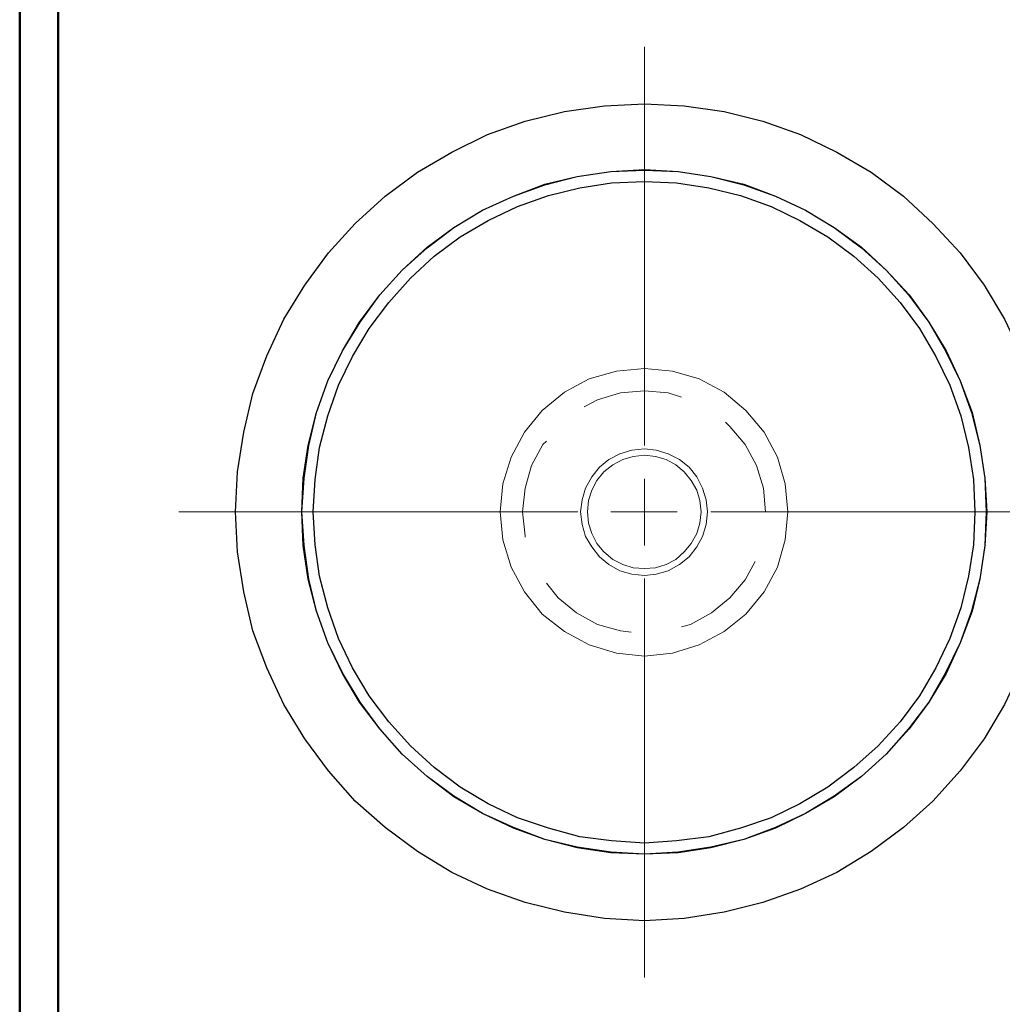
# Model space of a CAD drawing. Units: inches. Extents: x -3.57 to 3.55, y -2.65 to 2.89.
# Drawn here: x -3.57 to -2.59, y 0.63 to 1.61 of the extents above; entities that cross this region are included whole.
import ezdxf

# ---------------------------------------------------------------- set-up
doc = ezdxf.new("R2010")
doc.units = ezdxf.units.IN
doc.header["$MEASUREMENT"] = 0
doc.layers.add('Layer 1', color=7, linetype='Continuous')

msp = doc.modelspace()

# ---------------------------------------------------------------- linework, layer by layer
at = {"layer": 'Layer 1', "lineweight": 50}
for points in [[(-3.56667, 2.75972), (-3.56667, 2.75972), (-3.56667, -2.64583), (-3.56667, -2.64583)], [(-3.52847, 2.72153), (-3.52847, 2.72153), (-3.52847, -2.60764), (-3.52847, -2.60764)]]:
    msp.add_open_spline(points, degree=3, dxfattribs=at)
at = {"layer": 'Layer 1', "lineweight": 13}
for points in [[(-2.94722, 1.18403), (-2.94722, 1.18403), (-2.94722, 1.57917), (-2.94722, 1.57917)], [(-2.97083, 1.23611), (-2.97083, 1.23611), (-2.99375, 1.22917), (-2.99375, 1.22917)], [(-2.94722, 1.23819), (-2.94722, 1.23819), (-2.97083, 1.23611), (-2.97083, 1.23611)], [(-2.92361, 1.23611), (-2.92361, 1.23611), (-2.94722, 1.23819), (-2.94722, 1.23819)], [(-2.91042, 1.23194), (-2.91042, 1.23194), (-2.92361, 1.23611), (-2.92361, 1.23611)], [(-2.99375, 1.22917), (-2.99375, 1.22917), (-3.00694, 1.22222), (-3.00694, 1.22222)], [(-2.8625, 1.20278), (-2.8625, 1.20278), (-2.86667, 1.20694), (-2.86667, 1.20694)], [(-2.84722, 1.18472), (-2.84722, 1.18472), (-2.8625, 1.20278), (-2.8625, 1.20278)], [(-3.04792, 1.18472), (-3.04792, 1.18472), (-3.05903, 1.16389), (-3.05903, 1.16389)], [(-3.04444, 1.18819), (-3.04444, 1.18819), (-3.04792, 1.18472), (-3.04792, 1.18472)], [(-2.83611, 1.16389), (-2.83611, 1.16389), (-2.84722, 1.18472), (-2.84722, 1.18472)], [(-3.05903, 1.16389), (-3.05903, 1.16389), (-3.06528, 1.14167), (-3.06528, 1.14167)], [(-2.82917, 1.14167), (-2.82917, 1.14167), (-2.83611, 1.16389), (-2.83611, 1.16389)], [(-2.94722, 1.08472), (-2.94722, 1.08472), (-2.94722, 1.15069), (-2.94722, 1.15069)], [(-3.06528, 1.14167), (-3.06528, 1.14167), (-3.06806, 1.11806), (-3.06806, 1.11806)], [(-2.82708, 1.11806), (-2.82708, 1.11806), (-2.82917, 1.14167), (-2.82917, 1.14167)], [(-3.40903, 1.11806), (-3.40903, 1.11806), (-3.01319, 1.11806), (-3.01319, 1.11806)], [(-3.06806, 1.11806), (-3.06806, 1.11806), (-3.06528, 1.09444), (-3.06528, 1.09444)], [(-2.98056, 1.11806), (-2.98056, 1.11806), (-2.91458, 1.11806), (-2.91458, 1.11806)], [(-2.88125, 1.11806), (-2.88125, 1.11806), (-2.48611, 1.11806), (-2.48611, 1.11806)], [(-3.06528, 1.09444), (-3.06528, 1.09444), (-3.06528, 1.09306), (-3.06528, 1.09306)], [(-2.84722, 1.05069), (-2.84722, 1.05069), (-2.8375, 1.06875), (-2.8375, 1.06875)], [(-3.04444, 1.04722), (-3.04444, 1.04722), (-3.03264, 1.03264), (-3.03264, 1.03264)], [(-2.94722, 0.65625), (-2.94722, 0.65625), (-2.94722, 1.05208), (-2.94722, 1.05208)], [(-2.8625, 1.03264), (-2.8625, 1.03264), (-2.84722, 1.05069), (-2.84722, 1.05069)], [(-3.03264, 1.03264), (-3.03264, 1.03264), (-3.01458, 1.01806), (-3.01458, 1.01806)], [(-2.88056, 1.01806), (-2.88056, 1.01806), (-2.8625, 1.03264), (-2.8625, 1.03264)], [(-3.01458, 1.01806), (-3.01458, 1.01806), (-2.99375, 1.00625), (-2.99375, 1.00625)], [(-2.90139, 1.00625), (-2.90139, 1.00625), (-2.88056, 1.01806), (-2.88056, 1.01806)], [(-2.99375, 1.00625), (-2.99375, 1.00625), (-2.97083, 1), (-2.97083, 1)], [(-2.91042, 1.00417), (-2.91042, 1.00417), (-2.90139, 1.00625), (-2.90139, 1.00625)], [(-2.97083, 1), (-2.97083, 1), (-2.96042, 0.99861), (-2.96042, 0.99861)]]:
    msp.add_open_spline(points, degree=3, dxfattribs=at)
at = {"layer": 'Layer 1', "lineweight": 25}
for points in [[(-2.54236, 1.11806), (-2.54236, 1.11806), (-2.54444, 1.15764), (-2.54444, 1.15764), (-2.54444, 1.15764), (-2.54444, 1.15764), (-2.55, 1.19722), (-2.55, 1.19722), (-2.55, 1.19722), (-2.55, 1.19722), (-2.55972, 1.23542), (-2.55972, 1.23542), (-2.55972, 1.23542), (-2.55972, 1.23542), (-2.57292, 1.27292), (-2.57292, 1.27292), (-2.57292, 1.27292), (-2.57292, 1.27292), (-2.59028, 1.30903), (-2.59028, 1.30903), (-2.59028, 1.30903), (-2.59028, 1.30903), (-2.61042, 1.34306), (-2.61042, 1.34306), (-2.61042, 1.34306), (-2.61042, 1.34306), (-2.63403, 1.375), (-2.63403, 1.375), (-2.63403, 1.375), (-2.63403, 1.375), (-2.66111, 1.40417), (-2.66111, 1.40417), (-2.66111, 1.40417), (-2.66111, 1.40417), (-2.69028, 1.43125), (-2.69028, 1.43125), (-2.69028, 1.43125), (-2.69028, 1.43125), (-2.72222, 1.45486), (-2.72222, 1.45486), (-2.72222, 1.45486), (-2.72222, 1.45486), (-2.75625, 1.475), (-2.75625, 1.475), (-2.75625, 1.475), (-2.75625, 1.475), (-2.79236, 1.49236), (-2.79236, 1.49236), (-2.79236, 1.49236), (-2.79236, 1.49236), (-2.82986, 1.50556), (-2.82986, 1.50556), (-2.82986, 1.50556), (-2.82986, 1.50556), (-2.86806, 1.51528), (-2.86806, 1.51528), (-2.86806, 1.51528), (-2.86806, 1.51528), (-2.90764, 1.52083), (-2.90764, 1.52083), (-2.90764, 1.52083), (-2.90764, 1.52083), (-2.94722, 1.52292), (-2.94722, 1.52292), (-2.94722, 1.52292), (-2.94722, 1.52292), (-2.98681, 1.52083), (-2.98681, 1.52083), (-2.98681, 1.52083), (-2.98681, 1.52083), (-3.02639, 1.51528), (-3.02639, 1.51528), (-3.02639, 1.51528), (-3.02639, 1.51528), (-3.06528, 1.50556), (-3.06528, 1.50556), (-3.06528, 1.50556), (-3.06528, 1.50556), (-3.10278, 1.49236), (-3.10278, 1.49236), (-3.10278, 1.49236), (-3.10278, 1.49236), (-3.13819, 1.475), (-3.13819, 1.475), (-3.13819, 1.475), (-3.13819, 1.475), (-3.17222, 1.45486), (-3.17222, 1.45486), (-3.17222, 1.45486), (-3.17222, 1.45486), (-3.20417, 1.43125), (-3.20417, 1.43125), (-3.20417, 1.43125), (-3.20417, 1.43125), (-3.23403, 1.40417), (-3.23403, 1.40417), (-3.23403, 1.40417), (-3.23403, 1.40417), (-3.26042, 1.375), (-3.26042, 1.375), (-3.26042, 1.375), (-3.26042, 1.375), (-3.28403, 1.34306), (-3.28403, 1.34306), (-3.28403, 1.34306), (-3.28403, 1.34306), (-3.30486, 1.30903), (-3.30486, 1.30903), (-3.30486, 1.30903), (-3.30486, 1.30903), (-3.32153, 1.27292), (-3.32153, 1.27292), (-3.32153, 1.27292), (-3.32153, 1.27292), (-3.33542, 1.23542), (-3.33542, 1.23542), (-3.33542, 1.23542), (-3.33542, 1.23542), (-3.34444, 1.19722), (-3.34444, 1.19722), (-3.34444, 1.19722), (-3.34444, 1.19722), (-3.35069, 1.15764), (-3.35069, 1.15764), (-3.35069, 1.15764), (-3.35069, 1.15764), (-3.35278, 1.11806), (-3.35278, 1.11806), (-3.35278, 1.11806), (-3.35278, 1.11806), (-3.35069, 1.07847), (-3.35069, 1.07847), (-3.35069, 1.07847), (-3.35069, 1.07847), (-3.34444, 1.03889), (-3.34444, 1.03889), (-3.34444, 1.03889), (-3.34444, 1.03889), (-3.33542, 1), (-3.33542, 1), (-3.33542, 1), (-3.33542, 1), (-3.32153, 0.96319), (-3.32153, 0.96319), (-3.32153, 0.96319), (-3.32153, 0.96319), (-3.30486, 0.92708), (-3.30486, 0.92708), (-3.30486, 0.92708), (-3.30486, 0.92708), (-3.28403, 0.89306), (-3.28403, 0.89306), (-3.28403, 0.89306), (-3.28403, 0.89306), (-3.26042, 0.86111), (-3.26042, 0.86111), (-3.26042, 0.86111), (-3.26042, 0.86111), (-3.23403, 0.83125), (-3.23403, 0.83125), (-3.23403, 0.83125), (-3.23403, 0.83125), (-3.20417, 0.80486), (-3.20417, 0.80486), (-3.20417, 0.80486), (-3.20417, 0.80486), (-3.17222, 0.78125), (-3.17222, 0.78125), (-3.17222, 0.78125), (-3.17222, 0.78125), (-3.13819, 0.76042), (-3.13819, 0.76042), (-3.13819, 0.76042), (-3.13819, 0.76042), (-3.10278, 0.74375), (-3.10278, 0.74375), (-3.10278, 0.74375), (-3.10278, 0.74375), (-3.06528, 0.73056), (-3.06528, 0.73056), (-3.06528, 0.73056), (-3.06528, 0.73056), (-3.02639, 0.72083), (-3.02639, 0.72083), (-3.02639, 0.72083), (-3.02639, 0.72083), (-2.98681, 0.71458), (-2.98681, 0.71458), (-2.98681, 0.71458), (-2.98681, 0.71458), (-2.94722, 0.7125), (-2.94722, 0.7125), (-2.94722, 0.7125), (-2.94722, 0.7125), (-2.90764, 0.71458), (-2.90764, 0.71458), (-2.90764, 0.71458), (-2.90764, 0.71458), (-2.86806, 0.72083), (-2.86806, 0.72083), (-2.86806, 0.72083), (-2.86806, 0.72083), (-2.82986, 0.73056), (-2.82986, 0.73056), (-2.82986, 0.73056), (-2.82986, 0.73056), (-2.79236, 0.74375), (-2.79236, 0.74375), (-2.79236, 0.74375), (-2.79236, 0.74375), (-2.75625, 0.76042), (-2.75625, 0.76042), (-2.75625, 0.76042), (-2.75625, 0.76042), (-2.72222, 0.78125), (-2.72222, 0.78125), (-2.72222, 0.78125), (-2.72222, 0.78125), (-2.69028, 0.80486), (-2.69028, 0.80486), (-2.69028, 0.80486), (-2.69028, 0.80486), (-2.66111, 0.83125), (-2.66111, 0.83125), (-2.66111, 0.83125), (-2.66111, 0.83125), (-2.63403, 0.86111), (-2.63403, 0.86111), (-2.63403, 0.86111), (-2.63403, 0.86111), (-2.61042, 0.89306), (-2.61042, 0.89306), (-2.61042, 0.89306), (-2.61042, 0.89306), (-2.59028, 0.92708), (-2.59028, 0.92708), (-2.59028, 0.92708), (-2.59028, 0.92708), (-2.57292, 0.96319), (-2.57292, 0.96319), (-2.57292, 0.96319), (-2.57292, 0.96319), (-2.55972, 1), (-2.55972, 1), (-2.55972, 1), (-2.55972, 1), (-2.55, 1.03889), (-2.55, 1.03889), (-2.55, 1.03889), (-2.55, 1.03889), (-2.54444, 1.07847), (-2.54444, 1.07847), (-2.54444, 1.07847), (-2.54444, 1.07847), (-2.54236, 1.11806), (-2.54236, 1.11806)], [(-2.60764, 1.11806), (-2.60764, 1.11806), (-2.60972, 1.15139), (-2.60972, 1.15139), (-2.60972, 1.15139), (-2.60972, 1.15139), (-2.61458, 1.18403), (-2.61458, 1.18403), (-2.61458, 1.18403), (-2.61458, 1.18403), (-2.62222, 1.21667), (-2.62222, 1.21667), (-2.62222, 1.21667), (-2.62222, 1.21667), (-2.63403, 1.24792), (-2.63403, 1.24792), (-2.63403, 1.24792), (-2.63403, 1.24792), (-2.64792, 1.27778), (-2.64792, 1.27778), (-2.64792, 1.27778), (-2.64792, 1.27778), (-2.66528, 1.30625), (-2.66528, 1.30625), (-2.66528, 1.30625), (-2.66528, 1.30625), (-2.68472, 1.33333), (-2.68472, 1.33333), (-2.68472, 1.33333), (-2.68472, 1.33333), (-2.70764, 1.35764), (-2.70764, 1.35764), (-2.70764, 1.35764), (-2.70764, 1.35764), (-2.73194, 1.38056), (-2.73194, 1.38056), (-2.73194, 1.38056), (-2.73194, 1.38056), (-2.75903, 1.4), (-2.75903, 1.4), (-2.75903, 1.4), (-2.75903, 1.4), (-2.7875, 1.41736), (-2.7875, 1.41736), (-2.7875, 1.41736), (-2.7875, 1.41736), (-2.81736, 1.43125), (-2.81736, 1.43125), (-2.81736, 1.43125), (-2.81736, 1.43125), (-2.84861, 1.44306), (-2.84861, 1.44306), (-2.84861, 1.44306), (-2.84861, 1.44306), (-2.88125, 1.45069), (-2.88125, 1.45069), (-2.88125, 1.45069), (-2.88125, 1.45069), (-2.91389, 1.45556), (-2.91389, 1.45556), (-2.91389, 1.45556), (-2.91389, 1.45556), (-2.94722, 1.45764), (-2.94722, 1.45764), (-2.94722, 1.45764), (-2.94722, 1.45764), (-2.98056, 1.45556), (-2.98056, 1.45556), (-2.98056, 1.45556), (-2.98056, 1.45556), (-3.01389, 1.45069), (-3.01389, 1.45069), (-3.01389, 1.45069), (-3.01389, 1.45069), (-3.04583, 1.44306), (-3.04583, 1.44306), (-3.04583, 1.44306), (-3.04583, 1.44306), (-3.07708, 1.43125), (-3.07708, 1.43125), (-3.07708, 1.43125), (-3.07708, 1.43125), (-3.10764, 1.41736), (-3.10764, 1.41736), (-3.10764, 1.41736), (-3.10764, 1.41736), (-3.13611, 1.4), (-3.13611, 1.4), (-3.13611, 1.4), (-3.13611, 1.4), (-3.1625, 1.38056), (-3.1625, 1.38056), (-3.1625, 1.38056), (-3.1625, 1.38056), (-3.1875, 1.35764), (-3.1875, 1.35764), (-3.1875, 1.35764), (-3.1875, 1.35764), (-3.20972, 1.33333), (-3.20972, 1.33333), (-3.20972, 1.33333), (-3.20972, 1.33333), (-3.22986, 1.30625), (-3.22986, 1.30625), (-3.22986, 1.30625), (-3.22986, 1.30625), (-3.24653, 1.27778), (-3.24653, 1.27778), (-3.24653, 1.27778), (-3.24653, 1.27778), (-3.26111, 1.24792), (-3.26111, 1.24792), (-3.26111, 1.24792), (-3.26111, 1.24792), (-3.27222, 1.21667), (-3.27222, 1.21667), (-3.27222, 1.21667), (-3.27222, 1.21667), (-3.28056, 1.18403), (-3.28056, 1.18403), (-3.28056, 1.18403), (-3.28056, 1.18403), (-3.28542, 1.15139), (-3.28542, 1.15139), (-3.28542, 1.15139), (-3.28542, 1.15139), (-3.28681, 1.11806), (-3.28681, 1.11806), (-3.28681, 1.11806), (-3.28681, 1.11806), (-3.28542, 1.08472), (-3.28542, 1.08472), (-3.28542, 1.08472), (-3.28542, 1.08472), (-3.28056, 1.05139), (-3.28056, 1.05139), (-3.28056, 1.05139), (-3.28056, 1.05139), (-3.27222, 1.01944), (-3.27222, 1.01944), (-3.27222, 1.01944), (-3.27222, 1.01944), (-3.26111, 0.98819), (-3.26111, 0.98819), (-3.26111, 0.98819), (-3.26111, 0.98819), (-3.24653, 0.95764), (-3.24653, 0.95764), (-3.24653, 0.95764), (-3.24653, 0.95764), (-3.22986, 0.92917), (-3.22986, 0.92917), (-3.22986, 0.92917), (-3.22986, 0.92917), (-3.20972, 0.90278), (-3.20972, 0.90278), (-3.20972, 0.90278), (-3.20972, 0.90278), (-3.1875, 0.87778), (-3.1875, 0.87778), (-3.1875, 0.87778), (-3.1875, 0.87778), (-3.1625, 0.85556), (-3.1625, 0.85556), (-3.1625, 0.85556), (-3.1625, 0.85556), (-3.13611, 0.83542), (-3.13611, 0.83542), (-3.13611, 0.83542), (-3.13611, 0.83542), (-3.10764, 0.81875), (-3.10764, 0.81875), (-3.10764, 0.81875), (-3.10764, 0.81875), (-3.07708, 0.80417), (-3.07708, 0.80417), (-3.07708, 0.80417), (-3.07708, 0.80417), (-3.04583, 0.79306), (-3.04583, 0.79306), (-3.04583, 0.79306), (-3.04583, 0.79306), (-3.01389, 0.78472), (-3.01389, 0.78472), (-3.01389, 0.78472), (-3.01389, 0.78472), (-2.98056, 0.77986), (-2.98056, 0.77986), (-2.98056, 0.77986), (-2.98056, 0.77986), (-2.94722, 0.77847), (-2.94722, 0.77847), (-2.94722, 0.77847), (-2.94722, 0.77847), (-2.91389, 0.77986), (-2.91389, 0.77986), (-2.91389, 0.77986), (-2.91389, 0.77986), (-2.88125, 0.78472), (-2.88125, 0.78472), (-2.88125, 0.78472), (-2.88125, 0.78472), (-2.84861, 0.79306), (-2.84861, 0.79306), (-2.84861, 0.79306), (-2.84861, 0.79306), (-2.81736, 0.80417), (-2.81736, 0.80417), (-2.81736, 0.80417), (-2.81736, 0.80417), (-2.7875, 0.81875), (-2.7875, 0.81875), (-2.7875, 0.81875), (-2.7875, 0.81875), (-2.75903, 0.83542), (-2.75903, 0.83542), (-2.75903, 0.83542), (-2.75903, 0.83542), (-2.73194, 0.85556), (-2.73194, 0.85556), (-2.73194, 0.85556), (-2.73194, 0.85556), (-2.70764, 0.87778), (-2.70764, 0.87778), (-2.70764, 0.87778), (-2.70764, 0.87778), (-2.68472, 0.90278), (-2.68472, 0.90278), (-2.68472, 0.90278), (-2.68472, 0.90278), (-2.66528, 0.92917), (-2.66528, 0.92917), (-2.66528, 0.92917), (-2.66528, 0.92917), (-2.64792, 0.95764), (-2.64792, 0.95764), (-2.64792, 0.95764), (-2.64792, 0.95764), (-2.63403, 0.98819), (-2.63403, 0.98819), (-2.63403, 0.98819), (-2.63403, 0.98819), (-2.62222, 1.01944), (-2.62222, 1.01944), (-2.62222, 1.01944), (-2.62222, 1.01944), (-2.61458, 1.05139), (-2.61458, 1.05139), (-2.61458, 1.05139), (-2.61458, 1.05139), (-2.60972, 1.08472), (-2.60972, 1.08472), (-2.60972, 1.08472), (-2.60972, 1.08472), (-2.60764, 1.11806), (-2.60764, 1.11806)], [(-2.60833, 1.11806), (-2.60833, 1.11806), (-2.60972, 1.15139), (-2.60972, 1.15139), (-2.60972, 1.15139), (-2.60972, 1.15139), (-2.61458, 1.18403), (-2.61458, 1.18403), (-2.61458, 1.18403), (-2.61458, 1.18403), (-2.62292, 1.21667), (-2.62292, 1.21667), (-2.62292, 1.21667), (-2.62292, 1.21667), (-2.63403, 1.24792), (-2.63403, 1.24792), (-2.63403, 1.24792), (-2.63403, 1.24792), (-2.64861, 1.27778), (-2.64861, 1.27778), (-2.64861, 1.27778), (-2.64861, 1.27778), (-2.66528, 1.30625), (-2.66528, 1.30625), (-2.66528, 1.30625), (-2.66528, 1.30625), (-2.68542, 1.33333), (-2.68542, 1.33333), (-2.68542, 1.33333), (-2.68542, 1.33333), (-2.70764, 1.35764), (-2.70764, 1.35764), (-2.70764, 1.35764), (-2.70764, 1.35764), (-2.73194, 1.37986), (-2.73194, 1.37986), (-2.73194, 1.37986), (-2.73194, 1.37986), (-2.75903, 1.4), (-2.75903, 1.4), (-2.75903, 1.4), (-2.75903, 1.4), (-2.7875, 1.41736), (-2.7875, 1.41736), (-2.7875, 1.41736), (-2.7875, 1.41736), (-2.81736, 1.43125), (-2.81736, 1.43125), (-2.81736, 1.43125), (-2.81736, 1.43125), (-2.84861, 1.44236), (-2.84861, 1.44236), (-2.84861, 1.44236), (-2.84861, 1.44236), (-2.88125, 1.45069), (-2.88125, 1.45069), (-2.88125, 1.45069), (-2.88125, 1.45069), (-2.91389, 1.45556), (-2.91389, 1.45556), (-2.91389, 1.45556), (-2.91389, 1.45556), (-2.94722, 1.45694), (-2.94722, 1.45694), (-2.94722, 1.45694), (-2.94722, 1.45694), (-2.98056, 1.45556), (-2.98056, 1.45556), (-2.98056, 1.45556), (-2.98056, 1.45556), (-3.01389, 1.45069), (-3.01389, 1.45069), (-3.01389, 1.45069), (-3.01389, 1.45069), (-3.04583, 1.44236), (-3.04583, 1.44236), (-3.04583, 1.44236), (-3.04583, 1.44236), (-3.07708, 1.43125), (-3.07708, 1.43125), (-3.07708, 1.43125), (-3.07708, 1.43125), (-3.10764, 1.41736), (-3.10764, 1.41736), (-3.10764, 1.41736), (-3.10764, 1.41736), (-3.13611, 1.4), (-3.13611, 1.4), (-3.13611, 1.4), (-3.13611, 1.4), (-3.1625, 1.37986), (-3.1625, 1.37986), (-3.1625, 1.37986), (-3.1625, 1.37986), (-3.1875, 1.35764), (-3.1875, 1.35764), (-3.1875, 1.35764), (-3.1875, 1.35764), (-3.20972, 1.33333), (-3.20972, 1.33333), (-3.20972, 1.33333), (-3.20972, 1.33333), (-3.22917, 1.30625), (-3.22917, 1.30625), (-3.22917, 1.30625), (-3.22917, 1.30625), (-3.24653, 1.27778), (-3.24653, 1.27778), (-3.24653, 1.27778), (-3.24653, 1.27778), (-3.26111, 1.24792), (-3.26111, 1.24792), (-3.26111, 1.24792), (-3.26111, 1.24792), (-3.27222, 1.21667), (-3.27222, 1.21667), (-3.27222, 1.21667), (-3.27222, 1.21667), (-3.27986, 1.18403), (-3.27986, 1.18403), (-3.27986, 1.18403), (-3.27986, 1.18403), (-3.28472, 1.15139), (-3.28472, 1.15139), (-3.28472, 1.15139), (-3.28472, 1.15139), (-3.28681, 1.11806), (-3.28681, 1.11806), (-3.28681, 1.11806), (-3.28681, 1.11806), (-3.28472, 1.08472), (-3.28472, 1.08472), (-3.28472, 1.08472), (-3.28472, 1.08472), (-3.27986, 1.05139), (-3.27986, 1.05139), (-3.27986, 1.05139), (-3.27986, 1.05139), (-3.27222, 1.01944), (-3.27222, 1.01944), (-3.27222, 1.01944), (-3.27222, 1.01944), (-3.26111, 0.98819), (-3.26111, 0.98819), (-3.26111, 0.98819), (-3.26111, 0.98819), (-3.24653, 0.95833), (-3.24653, 0.95833), (-3.24653, 0.95833), (-3.24653, 0.95833), (-3.22917, 0.92917), (-3.22917, 0.92917), (-3.22917, 0.92917), (-3.22917, 0.92917), (-3.20972, 0.90278), (-3.20972, 0.90278), (-3.20972, 0.90278), (-3.20972, 0.90278), (-3.1875, 0.87778), (-3.1875, 0.87778), (-3.1875, 0.87778), (-3.1875, 0.87778), (-3.1625, 0.85556), (-3.1625, 0.85556), (-3.1625, 0.85556), (-3.1625, 0.85556), (-3.13611, 0.83611), (-3.13611, 0.83611), (-3.13611, 0.83611), (-3.13611, 0.83611), (-3.10764, 0.81875), (-3.10764, 0.81875), (-3.10764, 0.81875), (-3.10764, 0.81875), (-3.07708, 0.80486), (-3.07708, 0.80486), (-3.07708, 0.80486), (-3.07708, 0.80486), (-3.04583, 0.79306), (-3.04583, 0.79306), (-3.04583, 0.79306), (-3.04583, 0.79306), (-3.01389, 0.78542), (-3.01389, 0.78542), (-3.01389, 0.78542), (-3.01389, 0.78542), (-2.98056, 0.78056), (-2.98056, 0.78056), (-2.98056, 0.78056), (-2.98056, 0.78056), (-2.94722, 0.77847), (-2.94722, 0.77847), (-2.94722, 0.77847), (-2.94722, 0.77847), (-2.91389, 0.78056), (-2.91389, 0.78056), (-2.91389, 0.78056), (-2.91389, 0.78056), (-2.88125, 0.78542), (-2.88125, 0.78542), (-2.88125, 0.78542), (-2.88125, 0.78542), (-2.84861, 0.79306), (-2.84861, 0.79306), (-2.84861, 0.79306), (-2.84861, 0.79306), (-2.81736, 0.80486), (-2.81736, 0.80486), (-2.81736, 0.80486), (-2.81736, 0.80486), (-2.7875, 0.81875), (-2.7875, 0.81875), (-2.7875, 0.81875), (-2.7875, 0.81875), (-2.75903, 0.83611), (-2.75903, 0.83611), (-2.75903, 0.83611), (-2.75903, 0.83611), (-2.73194, 0.85556), (-2.73194, 0.85556), (-2.73194, 0.85556), (-2.73194, 0.85556), (-2.70764, 0.87778), (-2.70764, 0.87778), (-2.70764, 0.87778), (-2.70764, 0.87778), (-2.68542, 0.90278), (-2.68542, 0.90278), (-2.68542, 0.90278), (-2.68542, 0.90278), (-2.66528, 0.92917), (-2.66528, 0.92917), (-2.66528, 0.92917), (-2.66528, 0.92917), (-2.64861, 0.95833), (-2.64861, 0.95833), (-2.64861, 0.95833), (-2.64861, 0.95833), (-2.63403, 0.98819), (-2.63403, 0.98819), (-2.63403, 0.98819), (-2.63403, 0.98819), (-2.62292, 1.01944), (-2.62292, 1.01944), (-2.62292, 1.01944), (-2.62292, 1.01944), (-2.61458, 1.05139), (-2.61458, 1.05139), (-2.61458, 1.05139), (-2.61458, 1.05139), (-2.60972, 1.08472), (-2.60972, 1.08472), (-2.60972, 1.08472), (-2.60972, 1.08472), (-2.60833, 1.11806), (-2.60833, 1.11806)], [(-2.61944, 1.11806), (-2.61944, 1.11806), (-2.62083, 1.15), (-2.62083, 1.15), (-2.62083, 1.15), (-2.62083, 1.15), (-2.62569, 1.18194), (-2.62569, 1.18194), (-2.62569, 1.18194), (-2.62569, 1.18194), (-2.63333, 1.21319), (-2.63333, 1.21319), (-2.63333, 1.21319), (-2.63333, 1.21319), (-2.64444, 1.24375), (-2.64444, 1.24375), (-2.64444, 1.24375), (-2.64444, 1.24375), (-2.65833, 1.27222), (-2.65833, 1.27222), (-2.65833, 1.27222), (-2.65833, 1.27222), (-2.67431, 1.3), (-2.67431, 1.3), (-2.67431, 1.3), (-2.67431, 1.3), (-2.69375, 1.32569), (-2.69375, 1.32569), (-2.69375, 1.32569), (-2.69375, 1.32569), (-2.71528, 1.35), (-2.71528, 1.35), (-2.71528, 1.35), (-2.71528, 1.35), (-2.73958, 1.37153), (-2.73958, 1.37153), (-2.73958, 1.37153), (-2.73958, 1.37153), (-2.76528, 1.39097), (-2.76528, 1.39097), (-2.76528, 1.39097), (-2.76528, 1.39097), (-2.79306, 1.40694), (-2.79306, 1.40694), (-2.79306, 1.40694), (-2.79306, 1.40694), (-2.82153, 1.42083), (-2.82153, 1.42083), (-2.82153, 1.42083), (-2.82153, 1.42083), (-2.85208, 1.43194), (-2.85208, 1.43194), (-2.85208, 1.43194), (-2.85208, 1.43194), (-2.88333, 1.43958), (-2.88333, 1.43958), (-2.88333, 1.43958), (-2.88333, 1.43958), (-2.91528, 1.44444), (-2.91528, 1.44444), (-2.91528, 1.44444), (-2.91528, 1.44444), (-2.94722, 1.44583), (-2.94722, 1.44583), (-2.94722, 1.44583), (-2.94722, 1.44583), (-2.97986, 1.44444), (-2.97986, 1.44444), (-2.97986, 1.44444), (-2.97986, 1.44444), (-3.01111, 1.43958), (-3.01111, 1.43958), (-3.01111, 1.43958), (-3.01111, 1.43958), (-3.04236, 1.43194), (-3.04236, 1.43194), (-3.04236, 1.43194), (-3.04236, 1.43194), (-3.07292, 1.42083), (-3.07292, 1.42083), (-3.07292, 1.42083), (-3.07292, 1.42083), (-3.10208, 1.40694), (-3.10208, 1.40694), (-3.10208, 1.40694), (-3.10208, 1.40694), (-3.12986, 1.39097), (-3.12986, 1.39097), (-3.12986, 1.39097), (-3.12986, 1.39097), (-3.15556, 1.37153), (-3.15556, 1.37153), (-3.15556, 1.37153), (-3.15556, 1.37153), (-3.17917, 1.35), (-3.17917, 1.35), (-3.17917, 1.35), (-3.17917, 1.35), (-3.20069, 1.32569), (-3.20069, 1.32569), (-3.20069, 1.32569), (-3.20069, 1.32569), (-3.22014, 1.3), (-3.22014, 1.3), (-3.22014, 1.3), (-3.22014, 1.3), (-3.23681, 1.27222), (-3.23681, 1.27222), (-3.23681, 1.27222), (-3.23681, 1.27222), (-3.25069, 1.24375), (-3.25069, 1.24375), (-3.25069, 1.24375), (-3.25069, 1.24375), (-3.26111, 1.21319), (-3.26111, 1.21319), (-3.26111, 1.21319), (-3.26111, 1.21319), (-3.26944, 1.18194), (-3.26944, 1.18194), (-3.26944, 1.18194), (-3.26944, 1.18194), (-3.27361, 1.15), (-3.27361, 1.15), (-3.27361, 1.15), (-3.27361, 1.15), (-3.27569, 1.11806), (-3.27569, 1.11806), (-3.27569, 1.11806), (-3.27569, 1.11806), (-3.27361, 1.08542), (-3.27361, 1.08542), (-3.27361, 1.08542), (-3.27361, 1.08542), (-3.26944, 1.05417), (-3.26944, 1.05417), (-3.26944, 1.05417), (-3.26944, 1.05417), (-3.26111, 1.02292), (-3.26111, 1.02292), (-3.26111, 1.02292), (-3.26111, 1.02292), (-3.25069, 0.99236), (-3.25069, 0.99236), (-3.25069, 0.99236), (-3.25069, 0.99236), (-3.23681, 0.96319), (-3.23681, 0.96319), (-3.23681, 0.96319), (-3.23681, 0.96319), (-3.22014, 0.93542), (-3.22014, 0.93542), (-3.22014, 0.93542), (-3.22014, 0.93542), (-3.20069, 0.90972), (-3.20069, 0.90972), (-3.20069, 0.90972), (-3.20069, 0.90972), (-3.17917, 0.88611), (-3.17917, 0.88611), (-3.17917, 0.88611), (-3.17917, 0.88611), (-3.15556, 0.86458), (-3.15556, 0.86458), (-3.15556, 0.86458), (-3.15556, 0.86458), (-3.12986, 0.84514), (-3.12986, 0.84514), (-3.12986, 0.84514), (-3.12986, 0.84514), (-3.10208, 0.82847), (-3.10208, 0.82847), (-3.10208, 0.82847), (-3.10208, 0.82847), (-3.07292, 0.81458), (-3.07292, 0.81458), (-3.07292, 0.81458), (-3.07292, 0.81458), (-3.04236, 0.80417), (-3.04236, 0.80417), (-3.04236, 0.80417), (-3.04236, 0.80417), (-3.01111, 0.79583), (-3.01111, 0.79583), (-3.01111, 0.79583), (-3.01111, 0.79583), (-2.97986, 0.79167), (-2.97986, 0.79167), (-2.97986, 0.79167), (-2.97986, 0.79167), (-2.94722, 0.78958), (-2.94722, 0.78958), (-2.94722, 0.78958), (-2.94722, 0.78958), (-2.91528, 0.79167), (-2.91528, 0.79167), (-2.91528, 0.79167), (-2.91528, 0.79167), (-2.88333, 0.79583), (-2.88333, 0.79583), (-2.88333, 0.79583), (-2.88333, 0.79583), (-2.85208, 0.80417), (-2.85208, 0.80417), (-2.85208, 0.80417), (-2.85208, 0.80417), (-2.82153, 0.81458), (-2.82153, 0.81458), (-2.82153, 0.81458), (-2.82153, 0.81458), (-2.79306, 0.82847), (-2.79306, 0.82847), (-2.79306, 0.82847), (-2.79306, 0.82847), (-2.76528, 0.84514), (-2.76528, 0.84514), (-2.76528, 0.84514), (-2.76528, 0.84514), (-2.73958, 0.86458), (-2.73958, 0.86458), (-2.73958, 0.86458), (-2.73958, 0.86458), (-2.71528, 0.88611), (-2.71528, 0.88611), (-2.71528, 0.88611), (-2.71528, 0.88611), (-2.69375, 0.90972), (-2.69375, 0.90972), (-2.69375, 0.90972), (-2.69375, 0.90972), (-2.67431, 0.93542), (-2.67431, 0.93542), (-2.67431, 0.93542), (-2.67431, 0.93542), (-2.65833, 0.96319), (-2.65833, 0.96319), (-2.65833, 0.96319), (-2.65833, 0.96319), (-2.64444, 0.99236), (-2.64444, 0.99236), (-2.64444, 0.99236), (-2.64444, 0.99236), (-2.63333, 1.02292), (-2.63333, 1.02292), (-2.63333, 1.02292), (-2.63333, 1.02292), (-2.62569, 1.05417), (-2.62569, 1.05417), (-2.62569, 1.05417), (-2.62569, 1.05417), (-2.62083, 1.08542), (-2.62083, 1.08542), (-2.62083, 1.08542), (-2.62083, 1.08542), (-2.61944, 1.11806), (-2.61944, 1.11806)]]:
    msp.add_open_spline(points, degree=3, knots=[0, 0, 0, 0, 0.015385, 0.015385, 0.015385, 0.015385, 0.030769, 0.030769, 0.030769, 0.030769, 0.046154, 0.046154, 0.046154, 0.046154, 0.061538, 0.061538, 0.061538, 0.061538, 0.076923, 0.076923, 0.076923, 0.076923, 0.092308, 0.092308, 0.092308, 0.092308, 0.107692, 0.107692, 0.107692, 0.107692, 0.123077, 0.123077, 0.123077, 0.123077, 0.138462, 0.138462, 0.138462, 0.138462, 0.153846, 0.153846, 0.153846, 0.153846, 0.169231, 0.169231, 0.169231, 0.169231, 0.184615, 0.184615, 0.184615, 0.184615, 0.2, 0.2, 0.2, 0.2, 0.215385, 0.215385, 0.215385, 0.215385, 0.230769, 0.230769, 0.230769, 0.230769, 0.246154, 0.246154, 0.246154, 0.246154, 0.261538, 0.261538, 0.261538, 0.261538, 0.276923, 0.276923, 0.276923, 0.276923, 0.292308, 0.292308, 0.292308, 0.292308, 0.307692, 0.307692, 0.307692, 0.307692, 0.323077, 0.323077, 0.323077, 0.323077, 0.338462, 0.338462, 0.338462, 0.338462, 0.353846, 0.353846, 0.353846, 0.353846, 0.369231, 0.369231, 0.369231, 0.369231, 0.384615, 0.384615, 0.384615, 0.384615, 0.4, 0.4, 0.4, 0.4, 0.415385, 0.415385, 0.415385, 0.415385, 0.430769, 0.430769, 0.430769, 0.430769, 0.446154, 0.446154, 0.446154, 0.446154, 0.461538, 0.461538, 0.461538, 0.461538, 0.476923, 0.476923, 0.476923, 0.476923, 0.492308, 0.492308, 0.492308, 0.492308, 0.507692, 0.507692, 0.507692, 0.507692, 0.523077, 0.523077, 0.523077, 0.523077, 0.538462, 0.538462, 0.538462, 0.538462, 0.553846, 0.553846, 0.553846, 0.553846, 0.569231, 0.569231, 0.569231, 0.569231, 0.584615, 0.584615, 0.584615, 0.584615, 0.6, 0.6, 0.6, 0.6, 0.615385, 0.615385, 0.615385, 0.615385, 0.630769, 0.630769, 0.630769, 0.630769, 0.646154, 0.646154, 0.646154, 0.646154, 0.661538, 0.661538, 0.661538, 0.661538, 0.676923, 0.676923, 0.676923, 0.676923, 0.692308, 0.692308, 0.692308, 0.692308, 0.707692, 0.707692, 0.707692, 0.707692, 0.723077, 0.723077, 0.723077, 0.723077, 0.738462, 0.738462, 0.738462, 0.738462, 0.753846, 0.753846, 0.753846, 0.753846, 0.769231, 0.769231, 0.769231, 0.769231, 0.784615, 0.784615, 0.784615, 0.784615, 0.8, 0.8, 0.8, 0.8, 0.815385, 0.815385, 0.815385, 0.815385, 0.830769, 0.830769, 0.830769, 0.830769, 0.846154, 0.846154, 0.846154, 0.846154, 0.861538, 0.861538, 0.861538, 0.861538, 0.876923, 0.876923, 0.876923, 0.876923, 0.892308, 0.892308, 0.892308, 0.892308, 0.907692, 0.907692, 0.907692, 0.907692, 0.923077, 0.923077, 0.923077, 0.923077, 0.938462, 0.938462, 0.938462, 0.938462, 0.953846, 0.953846, 0.953846, 0.953846, 0.969231, 0.969231, 0.969231, 0.969231, 1, 1, 1, 1], dxfattribs=at)
at = {"layer": 'Layer 1', "lineweight": 13}
for points in [[(-2.80486, 1.11806), (-2.80486, 1.11806), (-2.80764, 1.14583), (-2.80764, 1.14583), (-2.80764, 1.14583), (-2.80764, 1.14583), (-2.81528, 1.17222), (-2.81528, 1.17222), (-2.81528, 1.17222), (-2.81528, 1.17222), (-2.82847, 1.19722), (-2.82847, 1.19722), (-2.82847, 1.19722), (-2.82847, 1.19722), (-2.84653, 1.21875), (-2.84653, 1.21875), (-2.84653, 1.21875), (-2.84653, 1.21875), (-2.86806, 1.2368), (-2.86806, 1.2368), (-2.86806, 1.2368), (-2.86806, 1.2368), (-2.89306, 1.25), (-2.89306, 1.25), (-2.89306, 1.25), (-2.89306, 1.25), (-2.91944, 1.25764), (-2.91944, 1.25764), (-2.91944, 1.25764), (-2.91944, 1.25764), (-2.94722, 1.26042), (-2.94722, 1.26042), (-2.94722, 1.26042), (-2.94722, 1.26042), (-2.975, 1.25764), (-2.975, 1.25764), (-2.975, 1.25764), (-2.975, 1.25764), (-3.00208, 1.25), (-3.00208, 1.25), (-3.00208, 1.25), (-3.00208, 1.25), (-3.02639, 1.2368), (-3.02639, 1.2368), (-3.02639, 1.2368), (-3.02639, 1.2368), (-3.04861, 1.21875), (-3.04861, 1.21875), (-3.04861, 1.21875), (-3.04861, 1.21875), (-3.06597, 1.19722), (-3.06597, 1.19722), (-3.06597, 1.19722), (-3.06597, 1.19722), (-3.07917, 1.17222), (-3.07917, 1.17222), (-3.07917, 1.17222), (-3.07917, 1.17222), (-3.0875, 1.14583), (-3.0875, 1.14583), (-3.0875, 1.14583), (-3.0875, 1.14583), (-3.09028, 1.11806), (-3.09028, 1.11806), (-3.09028, 1.11806), (-3.09028, 1.11806), (-3.0875, 1.09028), (-3.0875, 1.09028), (-3.0875, 1.09028), (-3.0875, 1.09028), (-3.07917, 1.06319), (-3.07917, 1.06319), (-3.07917, 1.06319), (-3.07917, 1.06319), (-3.06597, 1.03889), (-3.06597, 1.03889), (-3.06597, 1.03889), (-3.06597, 1.03889), (-3.04861, 1.01667), (-3.04861, 1.01667), (-3.04861, 1.01667), (-3.04861, 1.01667), (-3.02639, 0.9993), (-3.02639, 0.9993), (-3.02639, 0.9993), (-3.02639, 0.9993), (-3.00208, 0.98611), (-3.00208, 0.98611), (-3.00208, 0.98611), (-3.00208, 0.98611), (-2.975, 0.97778), (-2.975, 0.97778), (-2.975, 0.97778), (-2.975, 0.97778), (-2.94722, 0.975), (-2.94722, 0.975), (-2.94722, 0.975), (-2.94722, 0.975), (-2.91944, 0.97778), (-2.91944, 0.97778), (-2.91944, 0.97778), (-2.91944, 0.97778), (-2.89306, 0.98611), (-2.89306, 0.98611), (-2.89306, 0.98611), (-2.89306, 0.98611), (-2.86806, 0.9993), (-2.86806, 0.9993), (-2.86806, 0.9993), (-2.86806, 0.9993), (-2.84653, 1.01667), (-2.84653, 1.01667), (-2.84653, 1.01667), (-2.84653, 1.01667), (-2.82847, 1.03889), (-2.82847, 1.03889), (-2.82847, 1.03889), (-2.82847, 1.03889), (-2.81528, 1.06319), (-2.81528, 1.06319), (-2.81528, 1.06319), (-2.81528, 1.06319), (-2.80764, 1.09028), (-2.80764, 1.09028), (-2.80764, 1.09028), (-2.80764, 1.09028), (-2.80486, 1.11806), (-2.80486, 1.11806)], [(-2.88472, 1.11806), (-2.88472, 1.11806), (-2.88611, 1.12986), (-2.88611, 1.12986), (-2.88611, 1.12986), (-2.88611, 1.12986), (-2.88958, 1.14167), (-2.88958, 1.14167), (-2.88958, 1.14167), (-2.88958, 1.14167), (-2.89514, 1.15278), (-2.89514, 1.15278), (-2.89514, 1.15278), (-2.89514, 1.15278), (-2.90278, 1.1625), (-2.90278, 1.1625), (-2.90278, 1.1625), (-2.90278, 1.1625), (-2.9125, 1.17014), (-2.9125, 1.17014), (-2.9125, 1.17014), (-2.9125, 1.17014), (-2.92361, 1.17569), (-2.92361, 1.17569), (-2.92361, 1.17569), (-2.92361, 1.17569), (-2.93542, 1.17917), (-2.93542, 1.17917), (-2.93542, 1.17917), (-2.93542, 1.17917), (-2.94722, 1.18056), (-2.94722, 1.18056), (-2.94722, 1.18056), (-2.94722, 1.18056), (-2.95972, 1.17917), (-2.95972, 1.17917), (-2.95972, 1.17917), (-2.95972, 1.17917), (-2.97153, 1.17569), (-2.97153, 1.17569), (-2.97153, 1.17569), (-2.97153, 1.17569), (-2.98264, 1.17014), (-2.98264, 1.17014), (-2.98264, 1.17014), (-2.98264, 1.17014), (-2.99167, 1.1625), (-2.99167, 1.1625), (-2.99167, 1.1625), (-2.99167, 1.1625), (-2.99931, 1.15278), (-2.99931, 1.15278), (-2.99931, 1.15278), (-2.99931, 1.15278), (-3.00556, 1.14167), (-3.00556, 1.14167), (-3.00556, 1.14167), (-3.00556, 1.14167), (-3.00903, 1.12986), (-3.00903, 1.12986), (-3.00903, 1.12986), (-3.00903, 1.12986), (-3.01042, 1.11806), (-3.01042, 1.11806), (-3.01042, 1.11806), (-3.01042, 1.11806), (-3.00903, 1.10556), (-3.00903, 1.10556), (-3.00903, 1.10556), (-3.00903, 1.10556), (-3.00556, 1.09375), (-3.00556, 1.09375), (-3.00556, 1.09375), (-3.00556, 1.09375), (-2.99931, 1.08333), (-2.99931, 1.08333), (-2.99931, 1.08333), (-2.99931, 1.08333), (-2.99167, 1.07361), (-2.99167, 1.07361), (-2.99167, 1.07361), (-2.99167, 1.07361), (-2.98264, 1.06597), (-2.98264, 1.06597), (-2.98264, 1.06597), (-2.98264, 1.06597), (-2.97153, 1.05972), (-2.97153, 1.05972), (-2.97153, 1.05972), (-2.97153, 1.05972), (-2.95972, 1.05625), (-2.95972, 1.05625), (-2.95972, 1.05625), (-2.95972, 1.05625), (-2.94722, 1.05486), (-2.94722, 1.05486), (-2.94722, 1.05486), (-2.94722, 1.05486), (-2.93542, 1.05625), (-2.93542, 1.05625), (-2.93542, 1.05625), (-2.93542, 1.05625), (-2.92361, 1.05972), (-2.92361, 1.05972), (-2.92361, 1.05972), (-2.92361, 1.05972), (-2.9125, 1.06597), (-2.9125, 1.06597), (-2.9125, 1.06597), (-2.9125, 1.06597), (-2.90278, 1.07361), (-2.90278, 1.07361), (-2.90278, 1.07361), (-2.90278, 1.07361), (-2.89514, 1.08333), (-2.89514, 1.08333), (-2.89514, 1.08333), (-2.89514, 1.08333), (-2.88958, 1.09375), (-2.88958, 1.09375), (-2.88958, 1.09375), (-2.88958, 1.09375), (-2.88611, 1.10556), (-2.88611, 1.10556), (-2.88611, 1.10556), (-2.88611, 1.10556), (-2.88472, 1.11806), (-2.88472, 1.11806)], [(-2.89097, 1.11806), (-2.89097, 1.11806), (-2.89236, 1.12917), (-2.89236, 1.12917), (-2.89236, 1.12917), (-2.89236, 1.12917), (-2.89514, 1.13958), (-2.89514, 1.13958), (-2.89514, 1.13958), (-2.89514, 1.13958), (-2.90069, 1.1493), (-2.90069, 1.1493), (-2.90069, 1.1493), (-2.90069, 1.1493), (-2.90764, 1.15764), (-2.90764, 1.15764), (-2.90764, 1.15764), (-2.90764, 1.15764), (-2.91597, 1.16458), (-2.91597, 1.16458), (-2.91597, 1.16458), (-2.91597, 1.16458), (-2.92569, 1.17014), (-2.92569, 1.17014), (-2.92569, 1.17014), (-2.92569, 1.17014), (-2.93611, 1.17292), (-2.93611, 1.17292), (-2.93611, 1.17292), (-2.93611, 1.17292), (-2.94722, 1.1743), (-2.94722, 1.1743), (-2.94722, 1.1743), (-2.94722, 1.1743), (-2.95833, 1.17292), (-2.95833, 1.17292), (-2.95833, 1.17292), (-2.95833, 1.17292), (-2.96875, 1.17014), (-2.96875, 1.17014), (-2.96875, 1.17014), (-2.96875, 1.17014), (-2.97847, 1.16458), (-2.97847, 1.16458), (-2.97847, 1.16458), (-2.97847, 1.16458), (-2.9875, 1.15764), (-2.9875, 1.15764), (-2.9875, 1.15764), (-2.9875, 1.15764), (-2.99444, 1.1493), (-2.99444, 1.1493), (-2.99444, 1.1493), (-2.99444, 1.1493), (-2.99931, 1.13958), (-2.99931, 1.13958), (-2.99931, 1.13958), (-2.99931, 1.13958), (-3.00278, 1.12917), (-3.00278, 1.12917), (-3.00278, 1.12917), (-3.00278, 1.12917), (-3.00347, 1.11806), (-3.00347, 1.11806), (-3.00347, 1.11806), (-3.00347, 1.11806), (-3.00278, 1.10694), (-3.00278, 1.10694), (-3.00278, 1.10694), (-3.00278, 1.10694), (-2.99931, 1.09653), (-2.99931, 1.09653), (-2.99931, 1.09653), (-2.99931, 1.09653), (-2.99444, 1.0868), (-2.99444, 1.0868), (-2.99444, 1.0868), (-2.99444, 1.0868), (-2.9875, 1.07847), (-2.9875, 1.07847), (-2.9875, 1.07847), (-2.9875, 1.07847), (-2.97847, 1.07083), (-2.97847, 1.07083), (-2.97847, 1.07083), (-2.97847, 1.07083), (-2.96875, 1.06597), (-2.96875, 1.06597), (-2.96875, 1.06597), (-2.96875, 1.06597), (-2.95833, 1.0625), (-2.95833, 1.0625), (-2.95833, 1.0625), (-2.95833, 1.0625), (-2.94722, 1.0618), (-2.94722, 1.0618), (-2.94722, 1.0618), (-2.94722, 1.0618), (-2.93611, 1.0625), (-2.93611, 1.0625), (-2.93611, 1.0625), (-2.93611, 1.0625), (-2.92569, 1.06597), (-2.92569, 1.06597), (-2.92569, 1.06597), (-2.92569, 1.06597), (-2.91597, 1.07083), (-2.91597, 1.07083), (-2.91597, 1.07083), (-2.91597, 1.07083), (-2.90764, 1.07847), (-2.90764, 1.07847), (-2.90764, 1.07847), (-2.90764, 1.07847), (-2.90069, 1.0868), (-2.90069, 1.0868), (-2.90069, 1.0868), (-2.90069, 1.0868), (-2.89514, 1.09653), (-2.89514, 1.09653), (-2.89514, 1.09653), (-2.89514, 1.09653), (-2.89236, 1.10694), (-2.89236, 1.10694), (-2.89236, 1.10694), (-2.89236, 1.10694), (-2.89097, 1.11806), (-2.89097, 1.11806)]]:
    msp.add_open_spline(points, degree=3, knots=[0, 0, 0, 0, 0.030303, 0.030303, 0.030303, 0.030303, 0.060606, 0.060606, 0.060606, 0.060606, 0.090909, 0.090909, 0.090909, 0.090909, 0.121212, 0.121212, 0.121212, 0.121212, 0.151515, 0.151515, 0.151515, 0.151515, 0.181818, 0.181818, 0.181818, 0.181818, 0.212121, 0.212121, 0.212121, 0.212121, 0.242424, 0.242424, 0.242424, 0.242424, 0.272727, 0.272727, 0.272727, 0.272727, 0.30303, 0.30303, 0.30303, 0.30303, 0.333333, 0.333333, 0.333333, 0.333333, 0.363636, 0.363636, 0.363636, 0.363636, 0.393939, 0.393939, 0.393939, 0.393939, 0.424242, 0.424242, 0.424242, 0.424242, 0.454545, 0.454545, 0.454545, 0.454545, 0.484848, 0.484848, 0.484848, 0.484848, 0.515152, 0.515152, 0.515152, 0.515152, 0.545455, 0.545455, 0.545455, 0.545455, 0.575758, 0.575758, 0.575758, 0.575758, 0.606061, 0.606061, 0.606061, 0.606061, 0.636364, 0.636364, 0.636364, 0.636364, 0.666667, 0.666667, 0.666667, 0.666667, 0.69697, 0.69697, 0.69697, 0.69697, 0.727273, 0.727273, 0.727273, 0.727273, 0.757576, 0.757576, 0.757576, 0.757576, 0.787879, 0.787879, 0.787879, 0.787879, 0.818182, 0.818182, 0.818182, 0.818182, 0.848485, 0.848485, 0.848485, 0.848485, 0.878788, 0.878788, 0.878788, 0.878788, 0.909091, 0.909091, 0.909091, 0.909091, 0.939394, 0.939394, 0.939394, 0.939394, 1, 1, 1, 1], dxfattribs=at)

doc.saveas('drawing.dxf')
